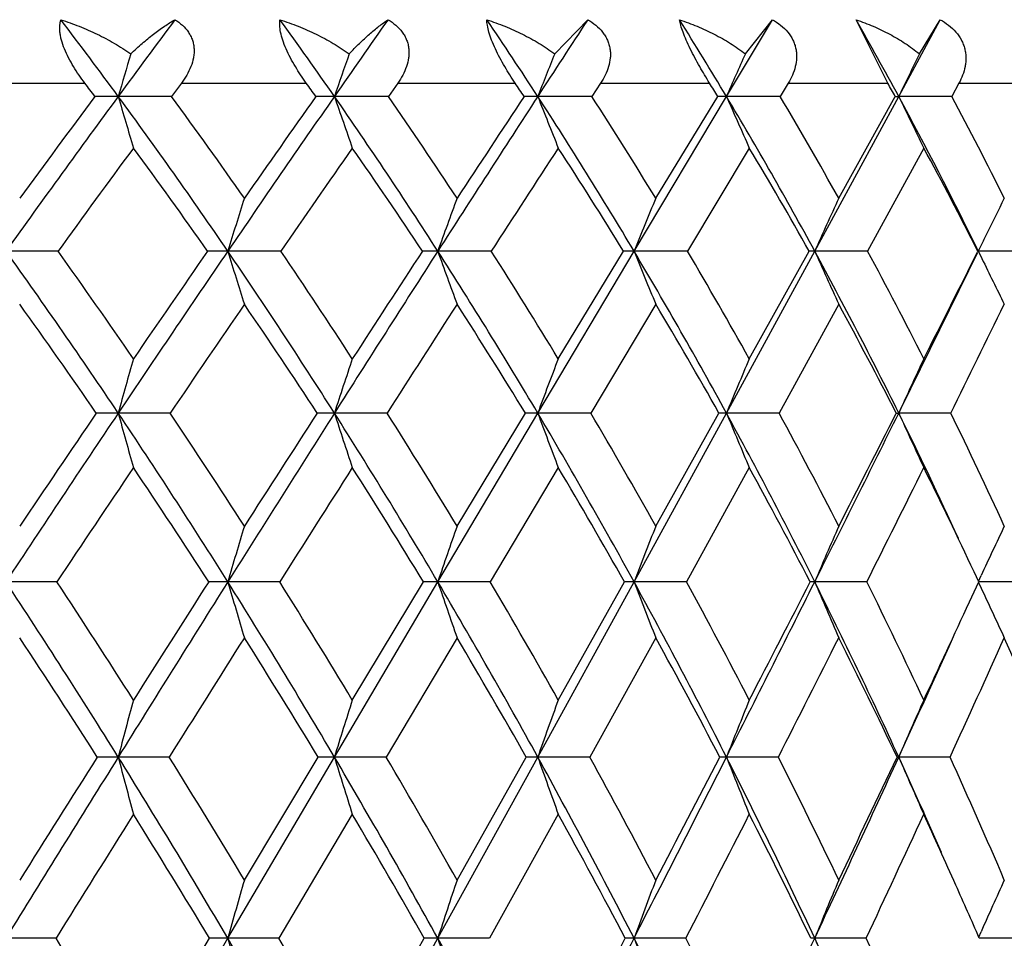
# Model space of a CAD drawing. Units: inches. Extents: x 0 to 11, y 0 to 8.5.
# Drawn here: x 6.2 to 6.3, y 4.1 to 4.2 of the extents above; entities that cross this region are included whole.
import ezdxf

# ---------------------------------------------------------------- set-up
doc = ezdxf.new("R2010")
doc.units = ezdxf.units.IN
doc.header["$LTSCALE"] = 0.605
doc.header["$MEASUREMENT"] = 0
doc.layers.get('0').update_dxf_attribs({"linetype": 'CONTINUOUS'})

msp = doc.modelspace()

# ---------------------------------------------------------------- linework, layer by layer
at = {"color": 7, "linetype": 'CONTINUOUS'}
for p, q in [((6.2501426664, 4.2049910618), (6.2527111942, 4.2076459771)), ((6.2634814978, 4.2016875597), (6.2670500923, 4.2076459771)), ((6.2649497562, 4.2049910618), (6.2670500923, 4.2076459771)), ((6.2760100001, 4.2027191353), (6.2735493578, 4.2076459771)), ((6.2768631737, 4.2016875597), (6.2800844114, 4.2076459771)), ((6.2784712878, 4.2049910618), (6.2800844114, 4.2076459771)), ((6.2034697977, 4.2027191353), (6.2136499744, 4.2027191353)), ((6.22115679, 4.2027191353), (6.2203851769, 4.2016816038)), ((6.22115679, 4.2027191353), (6.2308494634, 4.2027191353)), ((6.2379548201, 4.2027191353), (6.2372261912, 4.2016816038)), ((6.2379548201, 4.2027191353), (6.2470722118, 4.2027191353)), ((6.2537117625, 4.2027191353), (6.2530327164, 4.2016816038)), ((6.2537117625, 4.2027191353), (6.2621713039, 4.2027191353)), ((6.2682849198, 4.2027191353), (6.2676616061, 4.2016816038)), ((6.2682849198, 4.2027191353), (6.2760100001, 4.2027191353)), ((6.2815423153, 4.2027191353), (6.2809803788, 4.2016816038)), ((6.2815423153, 4.2027191353), (6.288462975, 4.2027191353)), ((6.2563054055, 4.1896645727), (6.2634814978, 4.2016875597)), ((6.2579912066, 4.1937675134), (6.2628167961, 4.2016816038)), ((6.270339095, 4.1896645727), (6.2768631737, 4.2016875597)), ((6.2722023625, 4.1937675134), (6.2765962277, 4.2016816038)), ((6.2765962277, 4.2016816038), (6.2768631737, 4.2016875597)), ((6.2652579194, 4.197677014), (6.2604555484, 4.1896598586)), ((6.2788088045, 4.197677014), (6.2744494655, 4.1896598586)), ((6.2829456803, 4.1898538028), (6.2833207339, 4.1890846592)), ((6.2488272314, 4.1770829634), (6.2563054055, 4.1896645727)), ((6.2504186855, 4.181298294), (6.2554926768, 4.1896598586)), ((6.2634811302, 4.1770829634), (6.270339095, 4.1896645727)), ((6.2652579194, 4.181298294), (6.2699174726, 4.1896598586)), ((6.2828644193, 4.1893075472), (6.2829749579, 4.1895343395)), ((6.2834876373, 4.1896645272), (6.2830384197, 4.1896645727)), ((6.2579912066, 4.1855381868), (6.252942026, 4.1770789625)), ((6.2722023625, 4.1855381868), (6.2675783246, 4.1770789625)), ((6.2371289133, 4.1770789625), (6.2330337826, 4.1770829634)), ((6.2410643457, 4.1639720336), (6.2488272314, 4.1770829634)), ((6.2425575103, 4.1682947403), (6.2478641137, 4.1770789625)), ((6.252942026, 4.1770789625), (6.2488272314, 4.1770829634)), ((6.2563052961, 4.1639720336), (6.2634811302, 4.1770829634)), ((6.2579912066, 4.1682947403), (6.262902646, 4.1770789625)), ((6.2675783246, 4.1770789625), (6.2634811302, 4.1770829634)), ((6.2766741591, 4.1770789625), (6.276862771, 4.1770829634)), ((6.2504186855, 4.1728447763), (6.2451369232, 4.163968598)), ((6.2652579194, 4.1728447763), (6.2603816408, 4.163968598)), ((6.2830742373, 4.163968598), (6.2827103248, 4.1647486706)), ((6.211477174, 4.163968598), (6.2075224083, 4.1639720336)), ((6.2287860757, 4.163968598), (6.2247541472, 4.1639720336)), ((6.2330340908, 4.1503610381), (6.2410643457, 4.1639720336)), ((6.2344254891, 4.1547858636), (6.239949619, 4.163968598)), ((6.2451369232, 4.163968598), (6.2410643457, 4.1639720336)), ((6.2488275838, 4.1503610381), (6.2563052961, 4.1639720336)), ((6.2504186855, 4.1547858636), (6.2555686179, 4.163968598)), ((6.2603816408, 4.163968598), (6.2563052961, 4.1639720336)), ((6.2743821699, 4.163968598), (6.270338974, 4.1639720336)), ((6.2823577067, 4.1624168122), (6.2830742373, 4.163968598)), ((6.283055361, 4.1640090334), (6.2832618107, 4.1644557114)), ((6.2830570487, 4.163931376), (6.2832629809, 4.1634855624)), ((6.2870117195, 4.163968598), (6.2830742418, 4.1639720319)), ((6.2425575103, 4.1596275001), (6.2370578839, 4.1503582508)), ((6.2579912066, 4.1596275001), (6.2528758019, 4.1503582508)), ((6.2202070009, 4.1503582508), (6.216244073, 4.1503610381)), ((6.2247541902, 4.1362799273), (6.2330340908, 4.1503610381)), ((6.2260410436, 4.1408024729), (6.2317672063, 4.1503582508)), ((6.2370578839, 4.1503582508), (6.2330340908, 4.1503610381)), ((6.2410643956, 4.1362799273), (6.2488275838, 4.1503610381)), ((6.2425575103, 4.1408024729), (6.2479319654, 4.1503582508)), ((6.2528758019, 4.1503582508), (6.2488275838, 4.1503610381)), ((6.2675175055, 4.1503582508), (6.2634815236, 4.1503610381)), ((6.2767310126, 4.1503582508), (6.276863202, 4.1503610381)), ((6.280850397, 4.1503582508), (6.276863202, 4.1503610381)), ((6.2344254891, 4.1459150336), (6.2287239457, 4.1362776846)), ((6.2504186855, 4.1459150336), (6.2450786019, 4.1362776846)), ((6.2830789053, 4.13637175), (6.2832619823, 4.1367863212)), ((6.2114117979, 4.1362776846), (6.207522444, 4.1362799273)), ((6.2162438092, 4.1217613646), (6.2247541902, 4.1362799273)), ((6.2174231672, 4.1263758156), (6.2233347005, 4.1362776846)), ((6.2287239457, 4.1362776846), (6.2247541902, 4.1362799273)), ((6.2330337796, 4.1217613646), (6.2410643956, 4.1362799273)), ((6.2344254891, 4.1263758156), (6.2400092204, 4.1362776846)), ((6.2450786019, 4.1362776846), (6.2410643956, 4.1362799273)), ((6.2603276564, 4.1362776846), (6.2563053524, 4.1362799273)), ((6.2743330113, 4.1362776846), (6.2703390363, 4.1362799273)), ((6.2869678318, 4.1362776846), (6.2831198673, 4.1362799273))]:
    msp.add_line(p, q, dxfattribs=at)
for centre, radius, start, end in [((5.8912134697, 3.9629485595), 0.4032879767, 36.2977441629, 37.3553116729), ((7.1577223622, 3.5101647795), 1.1681545946, 143.338980438, 143.702442525), ((5.92699807, 3.9889218907), 0.3727294778, 34.80821832, 35.931474267), ((7.488667144, 3.3287356742), 1.5292676056, 144.9195333753, 145.191872864), ((5.9594958989, 4.0137225748), 0.3450270222, 33.0098613433, 34.1978814347), ((8.2370596024, 2.9100237986), 2.3709622358, 146.8181793064, 146.9900534407), ((5.9886183236, 4.0372673066), 0.3202870341, 30.8874187998, 32.1377222549), ((6.0141682884, 4.0594886526), 0.2987124569, 28.4270486622, 29.7348175583), ((6.7446517823, 4.0475975258), 0.5504166276, 163.3841504372, 163.7426819428), ((6.6949626823, 4.0427289606), 0.4885139492, 160.6004035117, 161.0106656716), ((6.6662806871, 4.0374153208), 0.4486117266, 158.0657140852, 158.5198353624), ((6.6500603623, 4.0318486549), 0.422242196, 155.7917275045, 156.2822760478), ((6.6414974174, 4.0262301568), 0.4046522358, 153.7834963417, 154.3037264811), ((5.8902995513, 3.9568384877), 0.4062176621, 37.066297288, 37.2499182986), ((5.9266131063, 3.9831816852), 0.3751752297, 35.6191223931, 35.8142776541), ((5.959658413, 4.0083547359), 0.3469642798, 33.8620554884, 34.068635414), ((5.9893499099, 4.0322658517), 0.3216921431, 31.7786714881, 31.996307878), ((6.0154934197, 4.0548372904), 0.2995628961, 29.3534166176, 29.5813456364), ((7.2526275424, 3.4407112226), 1.2857588097, 143.7116007899, 144.3734912934), ((7.2261279496, 3.44838451), 1.2613391644, 143.3289401191, 143.7758506051), ((6.2162559501, 3.9237277161), 0.2779598439, 90.0024517644, 90.3750848141), ((6.2162517574, 2.767378597), 1.4343089627, 89.8348836783, 90.00030765), ((5.8724940265, 3.9493492252), 0.4264255125, 34.3021897901, 36.2814650196), ((7.1289109672, 4.4678355123), 0.9506816627, 196.2575106845, 196.5094487165), ((5.8815443042, 3.9535482696), 0.4199801049, 34.8882504726, 36.2153359462), ((7.6236433371, 3.2351576948), 1.6935094071, 145.1991319093, 145.6930287006), ((7.5759316451, 3.2522673123), 1.6457907718, 144.7690080862, 145.1056112853), ((6.2330476742, 4.0246552637), 0.1770322966, 90.0044027605, 90.4700071651), ((6.2330436291, 2.7330732162), 1.4686143435, 89.8368234092, 90.0003729093), ((5.9094554169, 3.9768701737), 0.3940126929, 32.6883979341, 34.7909683211), ((7.030687206, 4.4761786545), 0.8435614296, 198.989538067, 199.2778682235), ((5.9183846558, 3.9811415589), 0.3876826487, 33.2609898222, 34.6712882368), ((8.4641487367, 2.7627598659), 2.64162087, 146.9948830112, 147.3052939158), ((8.3444474889, 2.8147672423), 2.5138781255, 146.5160684413, 146.7320676216), ((6.2488428007, 4.1052872721), 0.0964002888, 90.0090579111, 90.6369677471), ((6.248824601, 2.7150664755), 1.4866210842, 89.8378150446, 89.9998859297), ((5.9426616369, 4.0029269305), 0.3650251506, 30.768778623, 32.9913318997), ((6.9695042958, 4.4852845102), 0.7744689709, 201.4803712435, 201.7995721876), ((5.9515560178, 4.007284156), 0.3587179498, 31.3229066699, 32.8146306407), ((6.2634983759, 4.1627091106), 0.0389784527, 90.0248097144, 91.00192885), ((6.2634944891, 2.743906193), 1.4577813668, 89.8362178687, 90.0005106013), ((5.9720431261, 4.0274915491), 0.3395299319, 28.5313696058, 30.867238321), ((6.9306975866, 4.4948239704), 0.7287703783, 203.7179270882, 204.0627823136), ((5.9809708238, 4.0319313741), 0.3331767476, 29.0607434599, 30.6298665886), ((6.2768777097, 2.7886530229), 1.4130345369, 89.833644583, 90.0005894078), ((5.9976105385, 4.0506612957), 0.3174759309, 26.0040919447, 28.4055448129), ((6.9060609753, 4.5044522544), 0.6982523426, 205.6964688506, 206.0622399819), ((6.0064243943, 4.0550623926), 0.3112526011, 26.4639869907, 28.1032425025), ((7.248557267, 3.4382933376), 1.2805862328, 143.6300324465, 144.0742482796), ((5.8721936352, 3.9434924347), 0.4287111267, 35.0438709891, 36.3633630237), ((7.6238281401, 3.229156107), 1.6936565396, 145.1205262868, 145.4504749662), ((5.9096846976, 3.9713695), 0.3958177264, 33.4694392429, 34.8721246774), ((8.492508766, 2.7372060399), 2.675807055, 146.9202545276, 147.1248923453), ((5.9434517033, 3.9977859279), 0.366312946, 31.5873497865, 33.0714130442), ((5.9734279212, 4.0227034179), 0.3402653482, 29.3843272325, 30.9457940684), ((5.9994252035, 4.0461025731), 0.3178521789, 26.8494640765, 28.4812313739), ((6.7310296375, 4.0331337453), 0.5299213975, 162.3544525312, 162.8193754306), ((6.6910198997, 4.0282480877), 0.4780326296, 159.7418007099, 160.2651196805), ((6.6677063792, 4.0230274653), 0.4438678708, 157.3771094056, 157.9496940032), ((6.6545432807, 4.0176605648), 0.4209492072, 155.2691134031, 155.8824600658), ((6.6481161597, 4.0121322828), 0.4059550182, 153.4212784489, 153.8755258103), ((6.6470589132, 4.0126512852), 0.4047772519, 153.8755896877, 154.0676026896), ((6.2075937877, 2.5160543067), 1.6736102675, 89.8639881006, 90.0024412884), ((5.8044671119, 3.9009606647), 0.495785815, 33.8443505095, 35.6135882783), ((5.8160411685, 3.9064004206), 0.4864939359, 34.4064022498, 35.6087118482), ((7.8030618639, 3.11290079), 1.9106216864, 145.6971433443, 146.1526508905), ((7.7387963302, 3.1391361714), 1.8440927827, 145.2728074514, 145.5883053593), ((6.224740082, 3.9331344363), 0.2565301368, 89.9968399022, 90.3473629074), ((6.2248283844, 2.4567072143), 1.73295736, 89.8663363768, 90.0024516991), ((5.8473757477, 3.9323088895), 0.4567783566, 32.4029699363, 34.2922839516), ((7.0633062372, 4.4489030588), 0.8777095535, 197.1790022906, 197.461161967), ((5.8585538849, 3.9376433198), 0.4479366131, 32.9529171479, 34.2369414311), ((8.7667412852, 2.5687076922), 3.0010905887, 147.3080141964, 147.5929783655), ((8.6104024769, 2.6407450147), 2.8317081511, 146.8392704985, 147.0411374345), ((6.2410577862, 4.0395122932), 0.1501522797, 89.9974600314, 90.4540210276), ((6.2411407668, 2.4281132348), 1.7615513395, 89.8674247066, 90.002482503), ((5.8857793465, 3.9617698759), 0.4220941747, 30.6709405336, 32.6778076308), ((6.9860443185, 4.4568904808), 0.7914573276, 199.7330210562, 200.0506954713), ((5.8967003601, 3.9670412905), 0.4135489297, 31.2044524778, 32.5688387615), ((6.2563063699, 4.1194362193), 0.0702283534, 90.0007867587, 90.6638660987), ((6.2563832078, 2.4313058311), 1.7583587433, 89.8673034511, 90.0025351713), ((5.9198029452, 3.9894085573), 0.3915818912, 28.6378943029, 30.7573045476), ((6.9371868237, 4.4654255271), 0.7346043898, 202.04823519, 202.3958975146), ((5.9305762101, 3.9946374766), 0.3832154842, 29.1495607905, 30.5912856256), ((6.2703479352, 4.1700166329), 0.0196479418, 90.0257790584, 91.25538156), ((6.2704176693, 2.4661696174), 1.7234949571, 89.8659670488, 90.0026121198), ((5.9494036817, 4.0152746179), 0.3652552476, 26.2954975632, 28.5187818627), ((6.9059704289, 4.4741997192), 0.6964103979, 204.1152839481, 204.4877808383), ((5.9601170439, 4.0204640835), 0.3569763039, 26.7787137902, 28.292256292), ((4.0285446025, 5.2884782547), 2.5080139714, 333.6957556305, 334.0068689564), ((3.9241203903, 5.3701129993), 2.6377713949, 333.2120982032, 333.4153754936), ((6.8851512468, 4.4824212628), 0.6695120083, 205.9849433989, 206.3230647397), ((6.2831306518, 2.5385000658), 1.6511644963, 89.8632413605, 89.9876125359), ((5.8028615062, 3.8938548102), 0.4996958319, 34.5269006308, 35.7127459721), ((7.8344621779, 3.0843710801), 1.9492530729, 145.6034397974, 145.9042382615), ((5.8465410908, 3.9257810155), 0.4598847705, 33.1229020124, 34.3905559301), ((8.8812847761, 2.4861978427), 3.1385727948, 147.2184649938, 147.4019547364), ((5.8857047779, 3.9557848265), 0.424417812, 31.4266330561, 32.7747480814), ((5.920490692, 3.9839294305), 0.3931318964, 29.4267037582, 30.852336801), ((5.9508662422, 4.0102588179), 0.3660324567, 27.1133508469, 28.6111634409), ((4.2266259888, 5.1918408444), 2.2912452951, 333.7117956644, 333.9474925688), ((6.7782705108, 4.0221130857), 0.5830005775, 164.1544760843, 164.5846570555), ((6.7229668545, 4.01766721), 0.5152162627, 161.4823427748, 161.9760075133), ((6.6903071776, 4.0128149009), 0.4710504636, 159.0424671861, 159.5905213384), ((6.6711464037, 4.0077315336), 0.4414418218, 156.8473925673, 157.4411295983), ((6.6603494371, 4.0026008342), 0.4213146526, 154.903600001, 155.5349976359), ((7.9831064659, 2.9923079658), 2.1273211872, 146.1560536084, 146.5801658527), ((7.9054675326, 3.0253954962), 2.0458756933, 145.7413753841, 146.0384987875), ((6.2162511994, 3.8115642609), 0.3655187025, 90.0011580249, 90.2680784337), ((6.2162573252, 2.1525752934), 2.02450767, 89.8860917874, 90.0003824457), ((5.7779832658, 3.8832895069), 0.5276238255, 32.1389747404, 33.8364195415), ((7.1105456986, 4.4236561338), 0.9276713821, 195.4143737052, 195.6860828438), ((5.7909009932, 3.8893009608), 0.5168988222, 32.6663111626, 33.830612308), ((9.0720618036, 2.3750489503), 3.3626487607, 147.5952230713, 147.8594352648), ((8.8837214076, 2.463967329), 3.1572134616, 147.1390274839, 147.3286041966), ((6.2330432616, 3.9498296547), 0.2272533088, 90.0023898851, 90.3399918371), ((5.8228333423, 3.9168166232), 0.4858013679, 30.5811468039, 32.3945454628), ((7.0123505605, 4.4306420183), 0.8195284221, 198.0228520138, 198.3347234551), ((5.8352471948, 3.9226489228), 0.4756506709, 31.0938656771, 32.3377708818), ((6.248838759, 4.0583802944), 0.1187026695, 90.0055641724, 90.4704501227), ((5.8624851587, 3.9480374243), 0.4491347861, 28.7362973262, 30.6618718449), ((6.9508219124, 4.4382665388), 0.7490082725, 200.4081802817, 200.7544864034), ((5.8745544637, 3.9537381285), 0.4393839727, 29.2297162084, 30.550956692), ((6.2634947316, 4.1332924097), 0.0437905558, 90.0177961907, 90.7747113666), ((5.8971142758, 3.9771009663), 0.4173936644, 26.5968161654, 28.627997471), ((6.9114799475, 4.4462541254), 0.7016805411, 202.5574293116, 202.932681128), ((5.9089642289, 3.9826943842), 0.4079086097, 27.0652400275, 28.4596362713), ((3.7185710507, 5.4418710404), 2.8538649944, 333.398764619, 333.6927726528), ((3.585341728, 5.5416290736), 3.0174935394, 332.9270742377, 333.1142368799), ((6.2768822068, 2.1544237739), 2.0226591895, 89.8860390621, 90.0005505579), ((5.9300056028, 4.005715219), 0.3868808589, 24.6918825779, 26.2920677618), ((6.886225587, 4.4543160855), 0.6694634012, 204.4634349961, 204.862569314), ((5.9384377661, 4.0096349197), 0.3812105613, 24.5949064681, 26.0555868851), ((8.0292470158, 2.9527067159), 2.1843631898, 146.0424595758, 146.3226928948), ((5.7764046154, 3.8759035393), 0.5316685634, 32.8071584018, 33.9526905032), ((9.2285362181, 2.2643293749), 3.5506520661, 147.4856215339, 147.65531756), ((5.8221402452, 3.9101001104), 0.48889046, 31.283617948, 32.5088955596), ((5.8626519, 3.941931559), 0.4513136314, 29.4707693198, 30.7735908661), ((5.8981321071, 3.9715476979), 0.4186906684, 27.3598614862, 28.7361980734), ((3.9472903919, 5.3300533153), 2.6029040917, 333.3849634599, 333.6032976502), ((5.929330439, 3.9994426568), 0.3901325711, 25.0695151159, 26.3894173907), ((6.7641204344, 4.0057522795), 0.5620938377, 163.1915381804, 163.6512764829), ((6.7191139843, 4.001261679), 0.5049813032, 160.6844344139, 161.2033314882), ((6.6921858517, 3.9964631991), 0.4669593862, 158.4089304427, 158.9782394276), ((6.6763166701, 3.9915302693), 0.4410828174, 156.3748516045, 156.9863142546), ((6.6673916266, 3.9866441015), 0.4232879447, 154.5868778229, 155.160837469), ((5.6998640953, 3.8290744943), 0.6081721175, 31.8894676993, 33.4124706645), ((5.7134212182, 3.8349515617), 0.5969187091, 32.3987794025, 33.4488528511), ((9.3745106223, 2.1851673456), 3.7197626061, 147.8612964987, 148.1085534863), ((9.1720672771, 2.2794857881), 3.4995245661, 147.4186314032, 147.5968771411), ((6.2247868935, 3.8299008531), 0.3340711821, 90.0056162504, 90.2599081721), ((5.7528350979, 3.8675667141), 0.5572824261, 30.494286198, 32.1323172901), ((7.0515323627, 4.4065095609), 0.8616186336, 196.3491872292, 196.650497457), ((5.7656784297, 3.8732362125), 0.5468034489, 30.990838949, 32.1200169087), ((6.2410931121, 3.9737915227), 0.190180513, 90.0086664651, 90.3445028067), ((5.799400564, 3.9030429444), 0.5129823444, 28.8238326887, 30.5740290845), ((6.9736203211, 4.4133139804), 0.7738279289, 198.7971648397, 199.1373117411), ((5.8117430672, 3.90857701), 0.5030458207, 29.3035338126, 30.5101176873), ((6.2563298956, 4.0797139928), 0.0842580443, 90.0167277679, 90.5176786961), ((5.8400651613, 3.9358173288), 0.4746687467, 26.8711861934, 28.7285750222), ((6.9240286823, 4.4205849168), 0.7153353705, 201.0222751421, 201.3955392786), ((5.8520690016, 3.9412575348), 0.4651015254, 27.3290776741, 28.6099273841), ((3.4024797315, 5.6003152085), 3.2074442085, 333.1241328302, 333.3963862933), ((3.2472037281, 5.7148889585), 3.3974362052, 332.6644955998, 332.8386871828), ((6.2703595086, 4.1438384478), 0.0201335962, 90.0584369706, 91.0600931748), ((6.8920615741, 4.4280595796), 0.6754859165, 203.0142071649, 203.41518342), ((5.8750570623, 3.9661303925), 0.442028398, 24.6317539711, 26.5883177642), ((5.8868476978, 3.9714951698), 0.4326996506, 25.0619517305, 26.4118185027), ((6.8708186598, 4.4351574681), 0.6473231806, 204.814709297, 205.1915057144), ((4.5661765189, 4.9559152746), 1.8907452707, 334.9309041428, 335.1859313903), ((5.6981222724, 3.8211740325), 0.6124781316, 32.5110878537, 33.5453486906), ((9.5025702192, 2.0909175287), 3.8749457266, 147.7328177096, 147.8947622817), ((5.7519338182, 3.8603401474), 0.5606697608, 31.149360485, 32.2627886033), ((5.7993120421, 3.896434153), 0.5154971223, 29.5103661035, 30.7012851566), ((5.8407792402, 3.9297734959), 0.4763388376, 27.5862732319, 28.8516259575), ((3.6161297133, 5.4962392237), 2.973424426, 333.0870228702, 333.2871518511), ((5.8765759946, 3.9605965803), 0.4428696535, 25.3712619327, 26.7059622849), ((4.5923120859, 4.9229070306), 1.8532511361, 335.3635051167, 335.6751516969), ((4.7121162946, 4.8687717079), 1.7254114232, 335.3942358774, 335.732327159), ((5.9067298238, 3.9891250858), 0.4149777349, 22.8633421487, 24.2595761674), ((6.8172030226, 3.992591525), 0.6213234894, 164.8678316392, 165.29010945), ((6.7556416046, 3.9884568721), 0.5471120292, 162.3012260707, 162.786983049), ((6.7185779806, 3.9839442373), 0.4983572883, 159.9518616284, 160.4924721923), ((6.6961841272, 3.9792167189), 0.4653191605, 157.8328997938, 158.420007595), ((6.682947778, 3.9744451818), 0.4425506427, 155.9519312582, 156.5777370727), ((9.6828977916, 1.9934261061), 4.0828980279, 148.110328777, 148.3427643094), ((9.4598613054, 2.0971820313), 3.8402005967, 147.6795926117, 147.8481461968), ((6.2162511598, 3.6715480877), 0.4788129504, 90.0008480236, 90.1955000995), ((5.6720820127, 3.8118768881), 0.6408462122, 30.4117366884, 31.8827773817), ((7.1065986811, 4.3841065021), 0.9205260834, 194.7099522158, 194.9962488711), ((5.6863434599, 3.8178623331), 0.6289386423, 30.8951378311, 31.9150914642), ((6.2330429436, 3.8584183122), 0.291942726, 90.0017374238, 90.2503730635), ((5.7274378914, 3.8526946557), 0.5867135519, 28.9041215125, 30.4871649244), ((7.007088429, 4.3901643126), 0.8103491401, 197.2130649039, 197.5424548874), ((5.740943253, 3.858469454), 0.5756116718, 29.372935728, 30.4704062134), ((6.2488381604, 4.0030679778), 0.1472930607, 90.004114217, 90.3525045719), ((5.7755814783, 3.8900177824), 0.540130065, 27.1248648443, 28.8161751577), ((6.9443902533, 4.3967759162), 0.7379212148, 199.5075546941, 199.8742047771), ((5.7885541845, 3.8956502478), 0.5295948746, 27.5747346826, 28.7473859618), ((3.0763350356, 5.7657606888), 3.5731524971, 332.8684853662, 333.1219083603), ((2.9041070501, 5.8926745564), 3.7838597665, 332.4200773011, 332.5832015034), ((6.2634938511, 4.1002684931), 0.0500925465, 90.0141001771, 90.604587596), ((5.8171015758, 3.9242632708), 0.5003751175, 25.0693811785, 26.8628599023), ((6.9040020099, 4.4037023525), 0.6888020869, 201.5799930852, 201.9782473165), ((5.829711051, 3.9297910636), 0.4902289013, 25.4951348245, 26.7389963018), ((4.422354058, 5.001054137), 2.0403144153, 334.9225109241, 335.3583167896), ((4.3742536937, 5.0461244986), 2.1028117176, 334.4988454028, 334.7869734133), ((5.8588402214, 3.9586907651), 0.4598703141, 23.6198176618, 24.6322187439), ((6.8778155801, 4.4106932822), 0.6549172758, 203.4222346109, 203.8468092717), ((5.86465858, 3.9612080275), 0.4571579985, 23.1319412415, 24.4407743006), ((9.8165344757, 1.8942486778), 4.2454214854, 147.9691895398, 148.1224824782), ((5.6701161281, 3.8035661029), 0.6455600556, 31.023152251, 32.0266097036), ((5.7264444173, 3.8451624026), 0.5903362723, 29.5468233145, 30.6278575786), ((5.7755119664, 3.883182139), 0.5427383953, 27.7963730982, 28.9527077899), ((3.2999626196, 5.6568173198), 3.3280327423, 332.8134952583, 332.9998640035), ((5.8179302454, 3.918049153), 0.5020208237, 25.7662160246, 26.994004968), ((4.5201818414, 4.9568014142), 1.9365705558, 334.9316343234, 335.2460168554), ((5.8580217895, 3.9519201815), 0.4633526893, 24.0042111537, 24.7510534673), ((6.8012716623, 3.9746809436), 0.5987375278, 163.891748964, 164.3417109769), ((6.7509156783, 3.9704606912), 0.536138368, 161.4749152774, 161.9838892851), ((6.7201459898, 3.9659510947), 0.4941255388, 159.2763931511, 159.8360518932), ((6.7014223832, 3.9613151427), 0.4652370663, 157.3067366099, 157.9091296708), ((5.8501312151, 3.9484100183), 0.4719887994, 23.4553418359, 24.0038073004), ((6.6901946037, 3.9567842161), 0.4449661996, 155.5716123366, 156.138332074), ((5.5776643912, 3.7480426289), 0.7398982136, 30.3376451954, 31.64920538), ((5.5959206274, 3.7558407677), 0.7235755861, 30.8030727886, 31.7203340136), ((6.2247349025, 3.6992748504), 0.4370050774, 89.9974711915, 90.1835809407), ((5.6444393736, 3.7957201451), 0.6728642148, 28.9834673426, 30.4066909379), ((7.0482105146, 4.3670736788), 0.8551877419, 195.6568259479, 195.9731796977), ((5.6613177449, 3.8029700618), 0.6580606112, 29.436117094, 30.4309686675), ((6.24105344, 3.8932138966), 0.243066031, 89.9974175512, 90.2461452969), ((5.7020334441, 3.8387344935), 0.6157009435, 27.3666135536, 28.8987260035), ((6.9691078538, 4.3730383537), 0.7655728767, 198.0144324435, 198.372332718), ((2.743094797, 5.9366558286), 3.9476577603, 332.6296965742, 332.8667269024), ((2.5323396065, 6.0872702377), 4.2034770099, 332.1930826234, 332.3455640776), ((6.2563028829, 4.0335459552), 0.1027339722, 89.9986227013, 90.3785960367), ((5.7515923102, 3.8777938114), 0.5670540778, 25.4825913951, 27.1190153528), ((6.9184710315, 4.3794119722), 0.7053910815, 200.1620767041, 200.5556811618), ((5.7667113748, 3.8843216792), 0.5542011026, 25.8974835253, 27.0410790127), ((4.221033448, 5.095399896), 2.2626454668, 334.5127772005, 334.9193749697), ((6.2703453445, 4.1151974265), 0.0210825018, 90.0171439007, 90.835917806), ((5.7937919238, 3.913424616), 0.5260814008, 23.3293659219, 25.0629493738), ((6.8855812881, 4.3859641746), 0.6639768458, 202.0888287433, 202.512554828), ((5.8083720749, 3.919693856), 0.5138366949, 23.7178344205, 24.9295293575)]:
    msp.add_arc(centre, radius, start, end, dxfattribs=at)
for points, knots in [([(6.2136499744, 4.2027191353), (6.2134954113, 4.2029223961), (6.2131919118, 4.2033403915), (6.2127672507, 4.2039935945), (6.2123838208, 4.2046731685), (6.2120641186, 4.2053610414), (6.2118651425, 4.2059334143), (6.2117612655, 4.206371517), (6.2116774114, 4.2068970658), (6.2116874751, 4.2073375275), (6.211782286, 4.2076459771)], [0, 0, 0, 0, 0.1412953578, 0.285706946, 0.4308881816, 0.5726967388, 0.7049020616, 0.7654225912, 0.821443004, 1, 1, 1, 1]), ([(6.211782286, 4.2076459771), (6.2122649456, 4.2074896993), (6.2132202818, 4.2071457706), (6.2146141307, 4.2065354079), (6.2159564654, 4.2058269676), (6.2168084989, 4.2052828746), (6.2172186218, 4.2049910618)], [0, 0, 0, 0, 0.2506853996, 0.5012964888, 0.7512837062, 1, 1, 1, 1]), ([(6.2172186218, 4.2049910618), (6.2175080012, 4.2052717896), (6.2180825859, 4.2057977005), (6.2189563905, 4.2065101976), (6.2198043646, 4.2071237372), (6.220371427, 4.2074832451), (6.2206497204, 4.2076459771)], [0, 0, 0, 0, 0.2781921541, 0.5371049999, 0.7775554907, 1, 1, 1, 1]), ([(6.2206497204, 4.2076459771), (6.2208539245, 4.2075184388), (6.2212391738, 4.2072338011), (6.2216371678, 4.2067871499), (6.2218760775, 4.2063842157), (6.222011556, 4.2060634752), (6.2221007204, 4.2057274614), (6.2221427549, 4.2053816106), (6.2221393654, 4.2050311932), (6.2220777719, 4.2045620121), (6.2219038282, 4.2039839759), (6.2215787357, 4.2033277496), (6.2213048629, 4.202918011), (6.22115679, 4.2027191353)], [0, 0, 0, 0, 0.1265345541, 0.2502709242, 0.3113360793, 0.3720621036, 0.4326668205, 0.4934465424, 0.5546120902, 0.6163469013, 0.7416460143, 0.8696888003, 1, 1, 1, 1]), ([(6.2308494634, 4.2027191353), (6.2305506824, 4.2031331863), (6.2301206735, 4.203777211), (6.2296132034, 4.2046757657), (6.2292800885, 4.205363175), (6.2290202807, 4.2060297533), (6.2288507681, 4.2066429729), (6.2287757842, 4.2071767877), (6.228784289, 4.207502471), (6.2288043615, 4.2076459771)], [0, 0, 0, 0, 0.281918738, 0.4268727651, 0.5695275501, 0.7033184528, 0.8213635913, 0.9199937261, 1, 1, 1, 1]), ([(6.2288043615, 4.2076459771), (6.2292855, 4.2074899785), (6.2302359875, 4.2071467569), (6.23161921, 4.2065365397), (6.2329447584, 4.2058282472), (6.2337825248, 4.2052833365), (6.2341841139, 4.2049910618)], [0, 0, 0, 0, 0.2519835589, 0.5030111107, 0.7525543961, 1, 1, 1, 1]), ([(6.2341841139, 4.2049910618), (6.2344439697, 4.2052698926), (6.2349556425, 4.2057922413), (6.2357279676, 4.2065050381), (6.2364667094, 4.2071187332), (6.2369579645, 4.2074816067), (6.2371975723, 4.2076459771)], [0, 0, 0, 0, 0.2842011711, 0.5449442967, 0.7833380438, 1, 1, 1, 1]), ([(6.2371975723, 4.2076459771), (6.2374102961, 4.2075183347), (6.2378130368, 4.2072339171), (6.2382367257, 4.2067880777), (6.2384983723, 4.2063849501), (6.2386512161, 4.2060644723), (6.238758173, 4.2057286141), (6.2388180823, 4.2053827659), (6.2388323283, 4.2050322282), (6.2387938094, 4.2045638508), (6.2386474209, 4.2039857333), (6.2383514041, 4.203328444), (6.238094661, 4.2029180896), (6.2379548201, 4.2027191353)], [0, 0, 0, 0, 0.129708616, 0.2564333664, 0.3187155111, 0.3803593906, 0.4415098601, 0.5024272449, 0.5633287647, 0.6244364661, 0.7476318177, 0.8728517685, 1, 1, 1, 1]), ([(6.2448682173, 4.2076459771), (6.2453435697, 4.2074902308), (6.2462808311, 4.2071476334), (6.2476409784, 4.2065375084), (6.2489378423, 4.2058292782), (6.2497534469, 4.2052836748), (6.2501426664, 4.2049910618)], [0, 0, 0, 0, 0.2531053413, 0.5044674506, 0.7536106831, 1, 1, 1, 1]), ([(6.2470722118, 4.2027191353), (6.24678999, 4.2031364655), (6.2463784562, 4.203783277), (6.245876876, 4.2046786056), (6.2455332059, 4.20536578), (6.2452478686, 4.20603146), (6.2450381079, 4.2066428096), (6.2449103363, 4.207173909), (6.2448724231, 4.2075004492), (6.2448682173, 4.2076459771)], [0, 0, 0, 0, 0.2772513344, 0.4215023324, 0.5646302474, 0.6998740898, 0.8197951565, 0.919879505, 1, 1, 1, 1]), ([(6.2527111942, 4.2076459771), (6.2529306911, 4.2075181329), (6.2533477475, 4.2072335114), (6.2537929487, 4.2067884862), (6.2540747305, 4.2063854353), (6.2542434801, 4.2060652381), (6.25436719, 4.2057296029), (6.2544443954, 4.2053838543), (6.254476151, 4.2050332897), (6.254460995, 4.2045659311), (6.2543436621, 4.203988079), (6.2540795857, 4.2033296481), (6.2538421892, 4.2029183078), (6.2537117625, 4.2027191353)], [0, 0, 0, 0, 0.1322208913, 0.2615690117, 0.3250209285, 0.3876251389, 0.4494398279, 0.5106653635, 0.5714964697, 0.6321669338, 0.7535550556, 0.8760744915, 1, 1, 1, 1]), ([(6.2598283766, 4.2076459771), (6.2602937374, 4.2074904576), (6.2612095358, 4.2071484002), (6.2625343775, 4.2065383043), (6.2637909273, 4.2058300329), (6.264576645, 4.2052838718), (6.2649497562, 4.2049910618)], [0, 0, 0, 0, 0.2540406907, 0.5056478294, 0.7544355521, 1, 1, 1, 1]), ([(6.2621713039, 4.2027191353), (6.2619085057, 4.2031397588), (6.2615190209, 4.2037893688), (6.2610276221, 4.2046815911), (6.2606762783, 4.2053687746), (6.2603677452, 4.2060340317), (6.2601195805, 4.2066442829), (6.2599405757, 4.2071736982), (6.2598572682, 4.2074996248), (6.2598283766, 4.2076459771)], [0, 0, 0, 0, 0.2716004213, 0.4146114212, 0.5577368513, 0.6941582926, 0.8160688217, 0.9183087048, 1, 1, 1, 1]), ([(6.2670500923, 4.2076459771), (6.2672745409, 4.2075178459), (6.2677026763, 4.2072324679), (6.268253425, 4.2067038593), (6.2685996248, 4.2061805182), (6.2687864322, 4.2057304103), (6.2688802091, 4.2053848206), (6.2689291596, 4.2050343243), (6.2689374005, 4.2045681547), (6.2688502825, 4.2039909588), (6.2686207644, 4.203331382), (6.2684048204, 4.2029186782), (6.2682849198, 4.2027191353)], [0, 0, 0, 0, 0.1340668145, 0.2656424096, 0.3935513176, 0.4561305973, 0.5178273743, 0.5787884767, 0.6392332359, 0.7591905372, 0.8792398212, 1, 1, 1, 1]), ([(6.2735493578, 4.2076459771), (6.2740006213, 4.2074906585), (6.2748869399, 4.2071490492), (6.2761645738, 4.2065389044), (6.277369551, 4.2058304642), (6.2781178908, 4.205283901), (6.2784712878, 4.2049910618)], [0, 0, 0, 0, 0.2547655761, 0.5065142692, 0.7549953754, 1, 1, 1, 1]), ([(6.2800844114, 4.2076459771), (6.2803119324, 4.207517481), (6.2807476121, 4.2072312529), (6.2813139119, 4.2067031827), (6.2816793193, 4.2061810647), (6.2818854072, 4.2057309888), (6.281994804, 4.2053856282), (6.2820604964, 4.2050352968), (6.2820841201, 4.2046846166), (6.2820694041, 4.204337355), (6.2820033153, 4.2038835394), (6.2818431741, 4.2033335058), (6.2816506496, 4.2029192103), (6.2815423153, 4.2027191353)], [0, 0, 0, 0, 0.1351381542, 0.2684146498, 0.3982240517, 0.4615961792, 0.5238631744, 0.5851029242, 0.6454962151, 0.7052451656, 0.7645190949, 0.8823304543, 1, 1, 1, 1])]:
    msp.add_open_spline(points, degree=3, knots=knots, dxfattribs=at)

doc.saveas('drawing.dxf')
